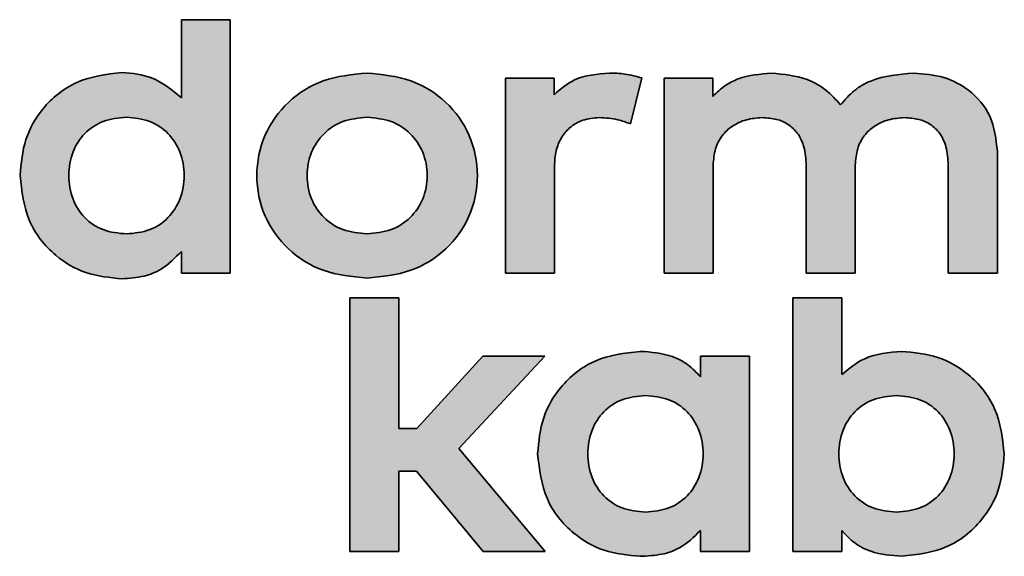
# Model space of a CAD drawing. Units: millimetres. Extents: x 0 to 210, y 0 to 297.
# Drawn here: x 174 to 180, y 221 to 224 of the extents above; entities that cross this region are included whole.
import ezdxf

# ---------------------------------------------------------------- set-up
doc = ezdxf.new("R2010")
doc.units = ezdxf.units.MM

msp = doc.modelspace()

# ---------------------------------------------------------------- hatches: boundary and pattern name
at = {"linetype": 'Continuous'}
h = msp.add_hatch(color=7, dxfattribs=at)
edge = h.paths.add_edge_path(flags=0)
edge.add_line((175.264017, 223.735682), (174.978182, 223.735682))
edge.add_line((174.978182, 223.735682), (174.978182, 223.278981))
edge.add_spline(control_points=[(174.978182, 223.278981), (174.892367, 223.372216), (174.773329, 223.423465), (174.631254, 223.427864)], knot_values=[0, 0, 0, 0, 1, 1, 1, 1], weights=[1, 1, 1, 1], degree=3, periodic=0)
edge.add_spline(control_points=[(174.631254, 223.427864), (174.28952, 223.425284), (174.033809, 223.165798), (174.036387, 222.824221)], knot_values=[1, 1, 1, 1, 2, 2, 2, 2], weights=[1, 1, 1, 1], degree=3, periodic=0)
edge.add_spline(control_points=[(174.036387, 222.824221), (174.03381, 222.482741), (174.28952, 222.223223), (174.631254, 222.220644)], knot_values=[2, 2, 2, 2, 3, 3, 3, 3], weights=[1, 1, 1, 1], degree=3, periodic=0)
edge.add_spline(control_points=[(174.631254, 222.220644), (174.808466, 222.225696), (174.896804, 222.285414), (174.978182, 222.381444)], knot_values=[3, 3, 3, 3, 4, 4, 4, 4], weights=[1, 1, 1, 1], degree=3, periodic=0)
edge.add_line((174.978182, 222.381444), (174.978182, 222.254186))
edge.add_line((174.978182, 222.254186), (175.264017, 222.254186))
edge.add_line((175.264017, 222.254186), (175.264017, 223.735682))
edge = h.paths.add_edge_path(flags=0)
edge.add_spline(control_points=[(174.657274, 223.165391), (174.855527, 223.165391), (174.994002, 223.025107), (174.994002, 222.824221), (174.994002, 222.623432), (174.855527, 222.483181), (174.657274, 222.483181)], knot_values=[2, 2, 2, 2, 3, 3, 3, 4, 4, 4, 4], weights=[1, 1, 1, 1, 1, 1, 1], degree=3, periodic=0)
edge.add_spline(control_points=[(174.657274, 222.483181), (174.459021, 222.483181), (174.32058, 222.623432), (174.32058, 222.824221), (174.32058, 223.025107), (174.459021, 223.165391), (174.657274, 223.165391)], knot_values=[0, 0, 0, 0, 1, 1, 1, 2, 2, 2, 2], weights=[1, 1, 1, 1, 1, 1, 1], degree=3, periodic=0)
h = msp.add_hatch(color=7, dxfattribs=at)
edge = h.paths.add_edge_path(flags=0)
edge.add_spline(control_points=[(176.062419, 222.22515), (176.429945, 222.22515), (176.707062, 222.482731), (176.707062, 222.824221), (176.707062, 223.165807), (176.429945, 223.423357), (176.062419, 223.423357)], knot_values=[2, 2, 2, 2, 3, 3, 3, 4, 4, 4, 4], weights=[1, 1, 1, 1, 1, 1, 1], degree=3, periodic=0)
edge.add_spline(control_points=[(176.062419, 223.423357), (175.695734, 223.423357), (175.419122, 223.165807), (175.419122, 222.824221), (175.419122, 222.482731), (175.695734, 222.22515), (176.062419, 222.22515)], knot_values=[0, 0, 0, 0, 1, 1, 1, 2, 2, 2, 2], weights=[1, 1, 1, 1, 1, 1, 1], degree=3, periodic=0)
edge = h.paths.add_edge_path(flags=0)
edge.add_spline(control_points=[(176.062419, 223.165391), (176.266024, 223.165391), (176.413822, 223.021937), (176.413822, 222.824221), (176.413822, 222.626601), (176.266024, 222.483181), (176.062419, 222.483181)], knot_values=[2, 2, 2, 2, 3, 3, 3, 4, 4, 4, 4], weights=[1, 1, 1, 1, 1, 1, 1], degree=3, periodic=0)
edge.add_spline(control_points=[(176.062419, 222.483181), (175.859554, 222.483181), (175.712362, 222.626601), (175.712362, 222.824221), (175.712362, 223.021937), (175.859554, 223.165391), (176.062419, 223.165391)], knot_values=[0, 0, 0, 0, 1, 1, 1, 2, 2, 2, 2], weights=[1, 1, 1, 1, 1, 1, 1], degree=3, periodic=0)
h = msp.add_hatch(color=7, dxfattribs=at)
edge = h.paths.add_edge_path(flags=0)
edge.add_line((176.871293, 222.254176), (177.157094, 222.254176))
edge.add_line((177.157094, 222.254176), (177.157094, 222.879915))
edge.add_spline(control_points=[(177.157094, 222.879915), (177.157094, 223.051923), (177.260091, 223.163076), (177.419502, 223.163076)], knot_values=[5, 5, 5, 5, 6, 6, 6, 6], weights=[1, 1, 1, 1], degree=3, periodic=0)
edge.add_spline(control_points=[(177.419502, 223.163076), (177.482882, 223.163076), (177.552928, 223.148797), (177.600522, 223.126644)], knot_values=[6, 6, 6, 6, 7, 7, 7, 7], weights=[1, 1, 1, 1], degree=3, periodic=0)
edge.add_line((177.600522, 223.126644), (177.668345, 223.395045))
edge.add_spline(control_points=[(177.668345, 223.395045), (177.61237, 223.414511), (177.553062, 223.423346), (177.477968, 223.423346)], knot_values=[8, 8, 8, 8, 9, 9, 9, 9], weights=[1, 1, 1, 1], degree=3, periodic=0)
edge.add_spline(control_points=[(177.477968, 223.423346), (177.342119, 223.423346), (177.231313, 223.38), (177.154671, 223.297277)], knot_values=[9, 9, 9, 9, 10, 10, 10, 10], weights=[1, 1, 1, 1], degree=3, periodic=0)
edge.add_line((177.154671, 223.297277), (177.154671, 223.394342))
edge.add_line((177.154671, 223.394342), (176.871293, 223.394342))
edge.add_line((176.871293, 223.394342), (176.871293, 222.254176))
h = msp.add_hatch(color=7, dxfattribs=at)
edge = h.paths.add_edge_path(flags=0)
edge.add_line((178.627397, 222.886879), (178.627397, 222.254193))
edge.add_line((178.627397, 222.254193), (178.914444, 222.254193))
edge.add_line((178.914444, 222.254193), (178.914444, 222.884574))
edge.add_spline(control_points=[(178.914444, 222.884574), (178.914444, 223.076944), (179.058506, 223.16306), (179.201187, 223.16306)], knot_values=[13, 13, 13, 13, 14, 14, 14, 14], weights=[1, 1, 1, 1], degree=3, periodic=0)
edge.add_spline(control_points=[(179.201187, 223.16306), (179.364166, 223.16306), (179.457504, 223.062378), (179.457504, 222.886879)], knot_values=[14, 14, 14, 14, 15, 15, 15, 15], weights=[1, 1, 1, 1], degree=3, periodic=0)
edge.add_line((179.457504, 222.886879), (179.457504, 222.254193))
edge.add_line((179.457504, 222.254193), (179.744584, 222.254193))
edge.add_line((179.744584, 222.254193), (179.744584, 222.966817))
edge.add_spline(control_points=[(179.744584, 222.966817), (179.744584, 223.235635), (179.5432, 223.423364), (179.254908, 223.423364)], knot_values=[18, 18, 18, 18, 19, 19, 19, 19], weights=[1, 1, 1, 1], degree=3, periodic=0)
edge.add_spline(control_points=[(179.254908, 223.423364), (179.119429, 223.423364), (178.937972, 223.390454), (178.828074, 223.237365)], knot_values=[0, 0, 0, 0, 1, 1, 1, 1], weights=[1, 1, 1, 1], degree=3, periodic=0)
edge.add_spline(control_points=[(178.828074, 223.237365), (178.740695, 223.355879), (178.595118, 223.423364), (178.424734, 223.423364)], knot_values=[1, 1, 1, 1, 2, 2, 2, 2], weights=[1, 1, 1, 1], degree=3, periodic=0)
edge.add_spline(control_points=[(178.424734, 223.423364), (178.321434, 223.423364), (178.182421, 223.398746), (178.081981, 223.287529)], knot_values=[2, 2, 2, 2, 3, 3, 3, 3], weights=[1, 1, 1, 1], degree=3, periodic=0)
edge.add_line((178.081981, 223.287529), (178.081981, 223.394359))
edge.add_line((178.081981, 223.394359), (177.797291, 223.394359))
edge.add_line((177.797291, 223.394359), (177.797291, 222.254193))
edge.add_line((177.797291, 222.254193), (178.084337, 222.254193))
edge.add_line((178.084337, 222.254193), (178.084337, 222.884574))
edge.add_spline(control_points=[(178.084337, 222.884574), (178.084337, 223.076944), (178.228366, 223.16306), (178.371149, 223.16306)], knot_values=[8, 8, 8, 8, 9, 9, 9, 9], weights=[1, 1, 1, 1], degree=3, periodic=0)
edge.add_spline(control_points=[(178.371149, 223.16306), (178.534026, 223.16306), (178.627397, 223.062378), (178.627397, 222.886879)], knot_values=[9, 9, 9, 9, 10, 10, 10, 10], weights=[1, 1, 1, 1], degree=3, periodic=0)
msp.add_hatch(color=7, dxfattribs=at).paths.add_polyline_path([(176.738745, 221.76793), (176.353582, 221.345958), (176.248295, 221.345958), (176.248295, 222.109324), (175.961215, 222.109324), (175.961215, 220.627387), (176.248295, 220.627387), (176.248295, 221.096091), (176.352, 221.096091), (176.740832, 220.627764), (177.103612, 220.627764), (176.597982, 221.22978), (177.101122, 221.76793)], flags=0)
h = msp.add_hatch(color=7, dxfattribs=at)
edge = h.paths.add_edge_path(flags=0)
edge.add_line((178.835206, 221.660816), (178.835206, 222.109296))
edge.add_line((178.835206, 222.109296), (178.549303, 222.109296))
edge.add_line((178.549303, 222.109296), (178.549303, 220.627767))
edge.add_line((178.549303, 220.627767), (178.835206, 220.627767))
edge.add_line((178.835206, 220.627767), (178.835206, 220.749579))
edge.add_spline(control_points=[(178.835206, 220.749579), (178.913228, 220.650529), (179.036253, 220.598731), (179.185397, 220.598731)], knot_values=[6, 6, 6, 6, 7, 7, 7, 7], weights=[1, 1, 1, 1], degree=3, periodic=0)
edge.add_spline(control_points=[(179.185397, 220.598731), (179.527141, 220.598731), (179.784803, 220.856313), (179.784803, 221.197803)], knot_values=[7, 7, 7, 7, 8, 8, 8, 8], weights=[1, 1, 1, 1], degree=3, periodic=0)
edge.add_spline(control_points=[(179.784803, 221.197803), (179.784803, 221.539388), (179.527141, 221.796938), (179.185397, 221.796938)], knot_values=[8, 8, 8, 8, 9, 9, 9, 9], weights=[1, 1, 1, 1], degree=3, periodic=0)
edge.add_spline(control_points=[(179.185397, 221.796938), (179.043759, 221.796938), (178.923629, 221.75007), (178.835206, 221.660816)], knot_values=[0, 0, 0, 0, 1, 1, 1, 1], weights=[1, 1, 1, 1], degree=3, periodic=0)
edge = h.paths.add_edge_path(flags=0)
edge.add_spline(control_points=[(179.154902, 220.856762), (178.956648, 220.856762), (178.81814, 220.997013), (178.81814, 221.197803), (178.81814, 221.39872), (178.956648, 221.538972), (179.154902, 221.538972)], knot_values=[0, 0, 0, 0, 0.35277778, 0.35277778, 0.35277778, 0.70555556, 0.70555556, 0.70555556, 0.70555556], weights=[1, 1, 1, 1, 1, 1, 1], degree=3, periodic=0)
edge.add_spline(control_points=[(179.154902, 221.538972), (179.353189, 221.538972), (179.491664, 221.39872), (179.491664, 221.197803), (179.491664, 220.997013), (179.353189, 220.856762), (179.154902, 220.856762)], knot_values=[0.70555556, 0.70555556, 0.70555556, 0.70555556, 1.05833333, 1.05833333, 1.05833333, 1.41111111, 1.41111111, 1.41111111, 1.41111111], weights=[1, 1, 1, 1, 1, 1, 1], degree=3, periodic=0)
h = msp.add_hatch(color=7, dxfattribs=at)
edge = h.paths.add_edge_path(flags=0)
edge.add_line((178.295614, 221.767998), (178.009711, 221.767934))
edge.add_line((178.009711, 221.767934), (178.009711, 221.648811))
edge.add_spline(control_points=[(178.009711, 221.648811), (177.932295, 221.74117), (177.824821, 221.796938), (177.658342, 221.796938)], knot_values=[0, 0, 0, 0, 1, 1, 1, 1], weights=[1, 1, 1, 1], degree=3, periodic=0)
edge.add_spline(control_points=[(177.658342, 221.796938), (177.316666, 221.796938), (177.058904, 221.539388), (177.058904, 221.197803)], knot_values=[1, 1, 1, 1, 2, 2, 2, 2], weights=[1, 1, 1, 1], degree=3, periodic=0)
edge.add_spline(control_points=[(177.058904, 221.197803), (177.058904, 220.856313), (177.316666, 220.598731), (177.658342, 220.598731)], knot_values=[2, 2, 2, 2, 3, 3, 3, 3], weights=[1, 1, 1, 1], degree=3, periodic=0)
edge.add_spline(control_points=[(177.658342, 220.598731), (177.823946, 220.598731), (177.931016, 220.653474), (178.009711, 220.749579)], knot_values=[3, 3, 3, 3, 4, 4, 4, 4], weights=[1, 1, 1, 1], degree=3, periodic=0)
edge.add_line((178.009711, 220.749579), (178.009711, 220.627767))
edge.add_line((178.009711, 220.627767), (178.295614, 220.627767))
edge.add_line((178.295614, 220.627767), (178.295614, 221.767998))
edge = h.paths.add_edge_path(flags=0)
edge.add_spline(control_points=[(177.688838, 221.538972), (177.887091, 221.538972), (178.025565, 221.39872), (178.025565, 221.197803), (178.025565, 220.997013), (177.887091, 220.856762), (177.688838, 220.856762)], knot_values=[2, 2, 2, 2, 3, 3, 3, 4, 4, 4, 4], weights=[1, 1, 1, 1, 1, 1, 1], degree=3, periodic=0)
edge.add_spline(control_points=[(177.688838, 220.856762), (177.490584, 220.856762), (177.352109, 220.997013), (177.352109, 221.197803), (177.352109, 221.39872), (177.490584, 221.538972), (177.688838, 221.538972)], knot_values=[0, 0, 0, 0, 1, 1, 1, 2, 2, 2, 2], weights=[1, 1, 1, 1, 1, 1, 1], degree=3, periodic=0)

# ---------------------------------------------------------------- linework, layer by layer
at = {"color": 7, "linetype": 'Continuous', "lineweight": 35}
for p, q in [((175.264017, 223.735682), (174.978182, 223.735682)), ((174.978182, 223.735682), (174.978182, 223.278981)), ((175.264017, 222.254186), (175.264017, 223.735682)), ((177.154671, 223.394342), (176.871293, 223.394342)), ((176.871293, 223.394342), (176.871293, 222.254176)), ((177.154671, 223.297277), (177.154671, 223.394342)), ((177.600522, 223.126644), (177.668345, 223.395045)), ((178.081981, 223.394359), (177.797291, 223.394359)), ((177.797291, 223.394359), (177.797291, 222.254193)), ((178.081981, 223.287529), (178.081981, 223.394359)), ((179.744584, 222.254193), (179.744584, 222.966817)), ((177.157094, 222.254176), (177.157094, 222.879915)), ((178.084337, 222.254193), (178.084337, 222.884574)), ((178.627397, 222.886879), (178.627397, 222.254193)), ((178.914444, 222.254193), (178.914444, 222.884574)), ((179.457504, 222.886879), (179.457504, 222.254193)), ((174.978182, 222.381444), (174.978182, 222.254186)), ((174.978182, 222.254186), (175.264017, 222.254186)), ((176.871293, 222.254176), (177.157094, 222.254176)), ((177.797291, 222.254193), (178.084337, 222.254193)), ((178.627397, 222.254193), (178.914444, 222.254193)), ((179.457504, 222.254193), (179.744584, 222.254193)), ((175.961215, 222.109324), (176.248295, 222.109324)), ((175.961215, 220.627387), (175.961215, 222.109324)), ((176.248295, 222.109324), (176.248295, 221.345958)), ((178.549303, 222.109296), (178.549303, 220.627767)), ((178.835206, 222.109296), (178.549303, 222.109296)), ((178.835206, 221.660816), (178.835206, 222.109296)), ((176.353582, 221.345958), (176.738745, 221.76793)), ((177.101122, 221.76793), (176.597982, 221.22978)), ((176.738745, 221.76793), (177.101122, 221.76793)), ((178.295614, 221.767998), (178.009711, 221.767934)), ((178.009711, 221.767934), (178.009711, 221.648811)), ((178.295614, 220.627767), (178.295614, 221.767998)), ((176.248295, 221.345958), (176.353582, 221.345958)), ((176.597982, 221.22978), (177.103612, 220.627764)), ((176.248295, 221.096091), (176.248295, 220.627387)), ((176.352, 221.096091), (176.248295, 221.096091)), ((176.740832, 220.627764), (176.352, 221.096091)), ((178.009711, 220.749579), (178.009711, 220.627767)), ((178.835206, 220.627767), (178.835206, 220.749579)), ((176.248295, 220.627387), (175.961215, 220.627387)), ((177.103612, 220.627764), (176.740832, 220.627764)), ((178.009711, 220.627767), (178.295614, 220.627767)), ((178.549303, 220.627767), (178.835206, 220.627767))]:
    msp.add_line(p, q, dxfattribs=at)
for points, knots in [([(174.631254, 223.427864), (174.540507, 223.41652), (174.36427, 223.394489), (174.1681, 223.234731), (174.054447, 223.036092), (174.042525, 222.89623), (174.036387, 222.824221)], [0, 0, 0, 0, 0.28678738, 0.55696322, 0.77190136, 1, 1, 1, 1]), ([(174.978182, 223.278981), (174.923172, 223.324759), (174.821744, 223.409165), (174.69106, 223.421993), (174.631254, 223.427864)], [0, 0, 0, 0, 0.5423599, 1, 1, 1, 1]), ([(176.062419, 223.423357), (175.975406, 223.41494), (175.80795, 223.398743), (175.593922, 223.264497), (175.450996, 223.066052), (175.402864, 222.824237), (175.451001, 222.58243), (175.593929, 222.384012), (175.80795, 222.249768), (175.975406, 222.233568), (176.062419, 222.22515)], [0, 0, 0, 0, 0.13298361, 0.25592543, 0.37551664, 0.5000163, 0.62449044, 0.7440742, 0.86701608, 1, 1, 1, 1]), ([(176.062419, 222.22515), (176.149617, 222.233563), (176.317378, 222.249747), (176.531842, 222.383937), (176.6751, 222.58236), (176.723358, 222.824237), (176.675106, 223.066121), (176.531849, 223.264572), (176.317377, 223.398763), (176.149617, 223.414945), (176.062419, 223.423357)], [0, 0, 0, 0, 0.1331206, 0.25610984, 0.37563904, 0.49998372, 0.6243539, 0.74389053, 0.86687971, 1, 1, 1, 1]), ([(177.477968, 223.423346), (177.406905, 223.417795), (177.285094, 223.408279), (177.193027, 223.329922), (177.154671, 223.297277)], [0, 0, 0, 0, 0.58338, 1, 1, 1, 1]), ([(177.668345, 223.395045), (177.635441, 223.404223), (177.573125, 223.421604), (177.50848, 223.422787), (177.477968, 223.423346)], [0, 0, 0, 0, 0.52801313, 1, 1, 1, 1]), ([(178.424734, 223.423364), (178.358474, 223.417729), (178.262826, 223.409595), (178.148553, 223.351253), (178.104704, 223.309279), (178.081981, 223.287529)], [0, 0, 0, 0, 0.5206872, 0.75162559, 1, 1, 1, 1]), ([(178.828074, 223.237365), (178.800872, 223.268189), (178.745914, 223.330462), (178.608306, 223.405831), (178.495524, 223.416603), (178.424734, 223.423364)], [0, 0, 0, 0, 0.26735985, 0.54014824, 1, 1, 1, 1]), ([(179.254908, 223.423364), (179.169109, 223.416186), (179.046282, 223.40591), (178.903281, 223.325221), (178.853703, 223.267305), (178.828074, 223.237365)], [0, 0, 0, 0, 0.528136918, 0.756066951, 1, 1, 1, 1]), ([(179.744584, 222.966817), (179.736427, 223.037502), (179.720604, 223.174611), (179.591245, 223.326035), (179.428838, 223.409842), (179.314746, 223.418712), (179.254908, 223.423364)], [0, 0, 0, 0, 0.28051554, 0.54411864, 0.7609059, 1, 1, 1, 1]), ([(174.657274, 222.483181), (174.610701, 222.487661), (174.521266, 222.496264), (174.407716, 222.572458), (174.335243, 222.686792), (174.312919, 222.824241), (174.335241, 222.961701), (174.407708, 223.07608), (174.52126, 223.152304), (174.610701, 223.16091), (174.657274, 223.165391)], [0, 0, 0, 0, 0.12960622, 0.24888734, 0.36878761, 0.49994985, 0.63116823, 0.75110013, 0.87039264, 1, 1, 1, 1]), ([(174.657274, 223.165391), (174.703849, 223.16091), (174.793294, 223.152302), (174.906855, 223.076081), (174.979335, 222.961704), (175.001665, 222.824241), (174.979333, 222.686789), (174.906847, 222.572457), (174.793288, 222.496265), (174.703848, 222.487661), (174.657274, 222.483181)], [0, 0, 0, 0, 0.12960673, 0.24890335, 0.36883622, 0.50005015, 0.63120793, 0.75110917, 0.87039441, 1, 1, 1, 1]), ([(176.062419, 222.483181), (176.014525, 222.487817), (175.922434, 222.496733), (175.805159, 222.573067), (175.728599, 222.686764), (175.703975, 222.824241), (175.728596, 222.961729), (175.80515, 223.075471), (175.922429, 223.151835), (176.014524, 223.160753), (176.062419, 223.165391)], [0, 0, 0, 0, 0.131153663, 0.252181147, 0.371959071, 0.499951099, 0.627998209, 0.747806778, 0.868845224, 1, 1, 1, 1]), ([(176.062419, 223.165391), (176.110484, 223.160756), (176.202868, 223.151848), (176.320583, 223.075546), (176.397496, 222.961803), (176.422252, 222.824241), (176.397494, 222.68669), (176.320574, 222.572992), (176.202863, 222.49672), (176.110483, 222.487814), (176.062419, 222.483181)], [0, 0, 0, 0, 0.13137226, 0.25250698, 0.3722317, 0.50004877, 0.62781087, 0.74750504, 0.86862884, 1, 1, 1, 1]), ([(177.157094, 222.879915), (177.158894, 222.910095), (177.162305, 222.967295), (177.193451, 223.045087), (177.245778, 223.109387), (177.323928, 223.155232), (177.38668, 223.160382), (177.419502, 223.163076)], [0, 0, 0, 0, 0.20815384, 0.39451823, 0.56881773, 0.77447325, 1, 1, 1, 1]), ([(177.419502, 223.163076), (177.455839, 223.161067), (177.518087, 223.157626), (177.576294, 223.135749), (177.600522, 223.126644)], [0, 0, 0, 0, 0.58376538, 1, 1, 1, 1]), ([(178.084337, 222.884574), (178.08672, 222.917364), (178.091166, 222.978532), (178.132291, 223.058184), (178.195263, 223.117607), (178.277504, 223.156002), (178.339804, 223.160698), (178.371149, 223.16306)], [0, 0, 0, 0, 0.21828447, 0.40719165, 0.58405744, 0.79072931, 1, 1, 1, 1]), ([(178.371149, 223.16306), (178.399412, 223.161357), (178.452709, 223.158144), (178.524858, 223.126429), (178.582947, 223.071016), (178.621482, 222.987747), (178.625324, 222.922221), (178.627397, 222.886879)], [0, 0, 0, 0, 0.1979214, 0.37323399, 0.54130464, 0.75260395, 1, 1, 1, 1]), ([(178.914444, 222.884574), (178.916828, 222.917364), (178.921274, 222.978533), (178.962403, 223.058182), (179.025368, 223.117602), (179.107582, 223.155998), (179.169859, 223.160697), (179.201187, 223.16306)], [0, 0, 0, 0, 0.21831855, 0.40725734, 0.58414458, 0.79080588, 1, 1, 1, 1]), ([(179.201187, 223.16306), (179.229465, 223.161357), (179.282783, 223.158146), (179.354959, 223.126434), (179.413059, 223.071019), (179.451591, 222.987747), (179.455432, 222.922221), (179.457504, 222.886879)], [0, 0, 0, 0, 0.19799227, 0.37332462, 0.54138061, 0.75264422, 1, 1, 1, 1]), ([(174.036387, 222.824221), (174.04637, 222.733369), (174.065763, 222.556888), (174.222634, 222.358456), (174.419602, 222.24189), (174.559315, 222.227865), (174.631254, 222.220644)], [0, 0, 0, 0, 0.28663157, 0.556782233, 0.771786627, 1, 1, 1, 1]), ([(174.631254, 222.220644), (174.674877, 222.223813), (174.754022, 222.229564), (174.879636, 222.278524), (174.94135, 222.342977), (174.978182, 222.381444)], [0, 0, 0, 0, 0.33116313, 0.60082883, 1, 1, 1, 1]), ([(177.658342, 221.796938), (177.567521, 221.786277), (177.391126, 221.765571), (177.193752, 221.607306), (177.078571, 221.409537), (177.065588, 221.269764), (177.058904, 221.197803)], [0, 0, 0, 0, 0.28676124, 0.55695245, 0.77190135, 1, 1, 1, 1]), ([(178.009711, 221.648811), (177.986618, 221.673012), (177.93973, 221.722148), (177.821221, 221.785063), (177.722448, 221.792265), (177.658342, 221.796938)], [0, 0, 0, 0, 0.25407502, 0.51587882, 1, 1, 1, 1]), ([(179.185397, 221.796938), (179.110093, 221.790345), (178.978977, 221.778864), (178.878133, 221.696063), (178.835206, 221.660816)], [0, 0, 0, 0, 0.57432931, 1, 1, 1, 1]), ([(179.784803, 221.197803), (179.774136, 221.288596), (179.753418, 221.464948), (179.595052, 221.662218), (179.397203, 221.777293), (179.257388, 221.790261), (179.185397, 221.796938)], [0, 0, 0, 0, 0.28666836, 0.55681364, 0.77180259, 1, 1, 1, 1]), ([(177.688838, 220.856762), (177.642263, 220.861242), (177.552823, 220.869846), (177.439265, 220.946038), (177.366777, 221.06037), (177.344447, 221.197827), (177.366773, 221.335295), (177.439254, 221.449675), (177.55282, 221.525887), (177.642263, 221.534492), (177.688838, 221.538972)], [0, 0, 0, 0, 0.12960496, 0.24888946, 0.36878995, 0.49994708, 0.63117231, 0.75110285, 0.87039468, 1, 1, 1, 1]), ([(177.688838, 221.538972), (177.735412, 221.534492), (177.824856, 221.525887), (177.938421, 221.449675), (178.010902, 221.335295), (178.033228, 221.197827), (178.010897, 221.06037), (177.93841, 220.946038), (177.824852, 220.869846), (177.735412, 220.861242), (177.688838, 220.856762)], [0, 0, 0, 0, 0.12960507, 0.24889686, 0.36882752, 0.50005292, 0.63121022, 0.75111082, 0.87039529, 1, 1, 1, 1]), ([(179.154902, 220.856762), (179.108326, 220.861242), (179.018881, 220.869847), (178.905314, 220.946037), (178.832813, 221.060367), (178.810476, 221.197827), (178.832808, 221.335298), (178.905304, 221.449676), (179.018878, 221.525886), (179.108326, 221.534492), (179.154902, 221.538972)], [0, 0, 0, 0, 0.129604464, 0.24889309, 0.368794498, 0.499947082, 0.631167768, 0.751099224, 0.870395178, 1, 1, 1, 1]), ([(179.154902, 221.538972), (179.201483, 221.534492), (179.290936, 221.525889), (179.404514, 221.449678), (179.477, 221.335296), (179.499326, 221.197827), (179.476996, 221.060369), (179.404503, 220.946036), (179.290932, 220.869845), (179.201483, 220.861242), (179.154902, 220.856762)], [0, 0, 0, 0, 0.12961582, 0.24890882, 0.3688347, 0.50005292, 0.63120304, 0.75109887, 0.87038454, 1, 1, 1, 1]), ([(177.058904, 221.197803), (177.069578, 221.107027), (177.090313, 220.93069), (177.248708, 220.73346), (177.446549, 220.618384), (177.586359, 220.605411), (177.658342, 220.598731)], [0, 0, 0, 0, 0.28663352, 0.55680163, 0.77181247, 1, 1, 1, 1]), ([(179.185397, 220.598731), (179.276227, 220.609392), (179.452625, 220.630095), (179.649989, 220.788363), (179.76514, 220.986111), (179.77812, 221.125858), (179.784803, 221.197803)], [0, 0, 0, 0, 0.28680765, 0.55700042, 0.77193491, 1, 1, 1, 1]), ([(177.658342, 220.598731), (177.700564, 220.600831), (177.779053, 220.604735), (177.906895, 220.647705), (177.971373, 220.711592), (178.009711, 220.749579)], [0, 0, 0, 0, 0.32062732, 0.59604128, 1, 1, 1, 1]), ([(178.835206, 220.749579), (178.859141, 220.724027), (178.907459, 220.672444), (179.027271, 220.611708), (179.124181, 220.603755), (179.185397, 220.598731)], [0, 0, 0, 0, 0.26554402, 0.53605904, 1, 1, 1, 1])]:
    msp.add_open_spline(points, degree=3, knots=knots, dxfattribs=at)

doc.saveas('drawing.dxf')
